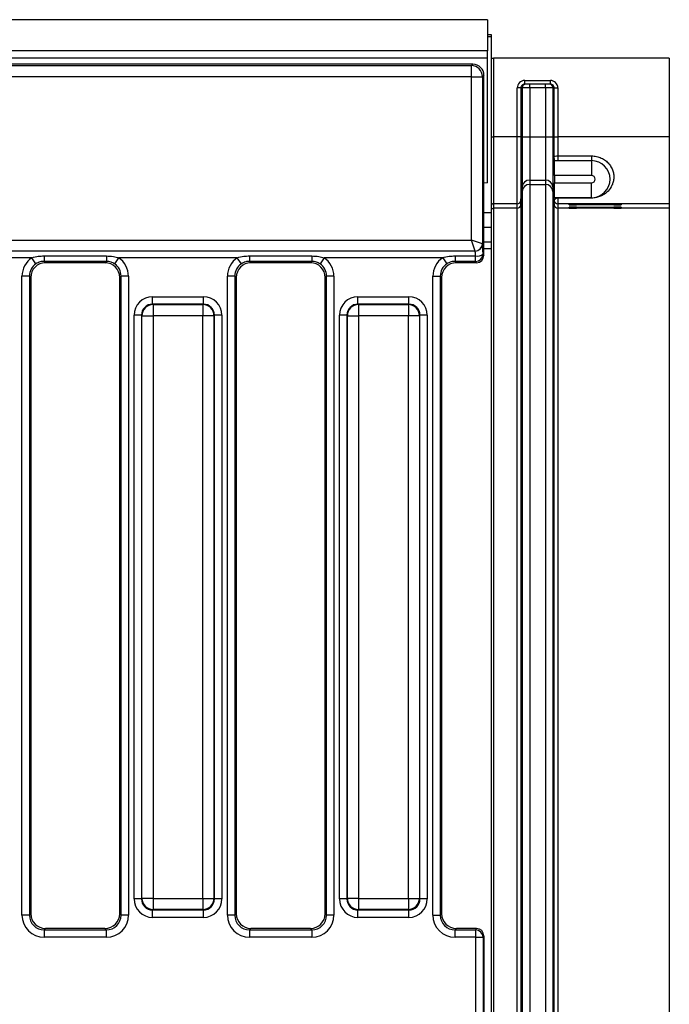
# Model space of a CAD drawing. Units: millimetres. Extents: x 8 to 418, y -29 to 291.
# Drawn here: x 169 to 181, y 139 to 158 of the extents above; entities that cross this region are included whole.
import ezdxf

# ---------------------------------------------------------------- set-up
doc = ezdxf.new("R2010")
doc.units = ezdxf.units.MM

msp = doc.modelspace()

# ---------------------------------------------------------------- linework, layer by layer
at = {"color": 7, "linetype": 'Continuous', "lineweight": 25}
for p, q in [((177.881831, 157.633862), (35.167545, 157.633862)), ((177.881831, 157.633862), (177.881831, 157.033862)), ((177.881831, 157.348148), (177.953259, 157.348148)), ((177.953259, 157.348148), (177.953259, 157.305291)), ((177.953259, 157.305291), (177.953259, 153.919577)), ((177.881831, 157.033862), (35.167545, 157.033862)), ((177.881831, 156.891005), (177.881831, 157.033862)), ((177.881831, 156.891005), (35.167545, 156.891005)), ((177.881831, 154.491005), (177.881831, 156.891005)), ((177.953259, 156.892434), (177.996116, 156.892434)), ((177.996116, 156.892434), (177.996116, 155.375398)), ((181.381831, 156.892434), (177.996116, 156.892434)), ((181.381831, 156.892434), (181.381831, 155.375398)), ((177.59641, 156.776719), (168.087017, 156.776719)), ((168.131743, 156.749928), (177.569618, 156.749928)), ((177.569618, 156.749928), (177.59641, 156.776719)), ((177.569618, 156.535936), (177.569618, 156.749928)), ((177.569618, 156.535936), (168.131743, 156.535936)), ((177.569618, 156.535936), (177.783611, 156.535936)), ((177.569618, 153.388104), (177.569618, 156.535936)), ((177.810402, 156.562727), (177.783611, 156.535936)), ((177.783611, 156.535936), (177.783611, 153.316166)), ((177.810402, 153.09632), (177.810402, 156.562727)), ((178.595774, 156.463862), (179.091291, 156.463862)), ((178.595774, 156.392434), (178.595774, 156.463862)), ((179.091291, 156.392434), (179.091291, 156.463862)), ((178.452371, 155.375398), (178.452371, 156.321005)), ((178.523528, 156.321005), (178.452371, 156.321005)), ((178.523528, 156.321005), (178.523528, 155.375398)), ((178.546072, 156.321005), (178.523528, 156.321005)), ((178.546072, 156.321005), (178.546072, 155.375398)), ((178.692594, 156.321005), (178.546072, 156.321005)), ((179.091291, 156.392434), (178.595774, 156.392434)), ((178.692594, 156.321005), (178.692594, 156.392434)), ((178.692594, 156.321005), (178.692594, 155.375398)), ((178.994471, 156.321005), (178.692594, 156.321005)), ((178.994471, 156.321005), (178.994471, 156.392434)), ((179.140993, 156.321005), (178.994471, 156.321005)), ((178.994471, 156.321005), (178.994471, 155.375398)), ((179.163537, 156.321005), (179.140993, 156.321005)), ((179.140993, 156.321005), (179.140993, 155.375398)), ((179.163537, 155.375398), (179.163537, 156.321005)), ((179.163537, 156.321005), (179.234694, 156.321005)), ((179.234694, 156.321005), (179.234694, 155.375398)), ((177.953259, 155.375398), (177.996116, 155.375398)), ((177.996116, 155.375398), (177.996116, 154.089732)), ((178.452371, 155.375398), (177.996116, 155.375398)), ((178.523528, 155.375398), (178.452371, 155.375398)), ((178.452371, 154.089732), (178.452371, 155.375398)), ((178.523528, 155.375398), (178.523528, 154.154933)), ((178.523528, 155.375398), (178.546072, 155.375398)), ((178.546072, 155.375398), (178.546072, 154.4126)), ((178.546072, 155.375398), (178.692594, 155.375398)), ((178.692594, 155.375398), (178.692594, 154.546858)), ((178.692594, 155.375398), (178.994471, 155.375398)), ((178.994471, 155.375398), (179.140993, 155.375398)), ((178.994471, 155.375398), (178.994471, 154.546858)), ((179.140993, 155.375398), (179.163537, 155.375398)), ((179.140993, 155.375398), (179.140993, 154.4126)), ((179.163537, 155.375398), (179.234694, 155.375398)), ((179.163537, 154.992956), (179.163537, 155.375398)), ((181.381831, 155.375398), (179.234694, 155.375398)), ((179.234694, 155.375398), (179.234694, 155.011236)), ((181.381831, 155.375398), (181.381831, 154.089732)), ((179.169242, 154.919577), (179.883527, 154.919577)), ((179.169242, 154.633862), (179.169242, 154.919577)), ((179.234694, 155.011236), (179.234694, 154.919577)), ((179.234694, 155.011236), (179.883527, 155.011236)), ((179.883527, 155.011236), (179.883527, 154.919577)), ((179.883527, 154.919577), (179.883527, 154.633862)), ((178.692594, 154.546858), (178.994471, 154.546858)), ((178.692594, 154.546858), (178.692594, 154.461675)), ((178.994471, 154.546858), (178.994471, 154.461675)), ((179.883527, 154.633862), (179.169242, 154.633862)), ((179.169242, 154.633862), (179.169242, 154.491005)), ((177.881831, 154.491005), (177.810402, 154.487425)), ((178.523528, 154.154933), (178.546072, 154.4126)), ((178.546072, 154.4126), (178.546072, 154.327417)), ((178.692594, 154.461675), (178.994471, 154.461675)), ((178.692594, 154.461675), (178.692594, 109.377478)), ((178.994471, 154.461675), (178.994471, 109.377478)), ((179.140993, 154.4126), (179.163921, 154.15055)), ((179.140993, 154.4126), (179.140993, 154.327417)), ((179.169242, 154.491005), (179.883527, 154.491005)), ((179.169242, 154.205291), (179.169242, 154.491005)), ((179.883527, 154.205291), (179.883527, 154.491005)), ((178.523528, 154.06975), (178.546072, 154.327417)), ((178.523528, 154.154933), (178.523528, 154.06975)), ((178.546072, 154.327417), (178.546072, 109.511736)), ((179.140993, 154.327417), (179.163537, 154.06975)), ((179.140993, 154.327417), (179.140993, 109.511736)), ((179.163537, 154.06975), (179.163537, 154.154113)), ((179.883527, 154.205291), (179.169242, 154.205291)), ((179.234694, 154.199206), (179.234694, 154.205291)), ((179.234694, 154.199206), (179.234694, 154.089732)), ((179.883527, 154.199206), (179.234694, 154.199206)), ((179.883527, 154.199206), (179.883527, 154.205291)), ((178.452371, 154.089732), (177.996116, 154.089732)), ((177.996116, 154.089732), (177.996116, 154.00455)), ((178.452371, 154.00455), (177.996116, 154.00455)), ((177.996116, 154.00455), (177.996116, 109.834604)), ((178.452371, 154.00455), (178.452371, 154.089732)), ((178.452371, 109.834604), (178.452371, 154.00455)), ((178.523528, 154.06975), (178.523528, 109.769403)), ((179.163537, 109.769403), (179.163537, 154.06975)), ((181.381831, 154.089732), (179.234694, 154.089732)), ((179.234694, 154.089732), (179.234694, 154.00455)), ((181.381831, 154.00455), (179.234694, 154.00455)), ((179.234694, 154.00455), (179.234694, 109.834604)), ((179.453259, 154.068815), (179.453259, 154.086892)), ((179.453259, 154.00648), (179.453259, 154.024557)), ((179.596116, 154.088138), (180.310402, 154.088138)), ((180.310402, 154.067568), (179.596116, 154.067568)), ((179.596116, 154.025804), (180.310402, 154.025804)), ((180.310402, 154.005233), (179.596116, 154.005233)), ((179.881831, 154.07802), (179.881831, 154.088138)), ((179.881831, 154.07802), (179.881831, 154.077686)), ((179.881831, 154.015686), (179.881831, 154.025804)), ((179.881831, 154.015686), (179.881831, 154.015351)), ((179.988974, 154.07964), (180.431831, 154.081871)), ((180.431831, 154.073835), (179.988974, 154.076067)), ((179.988974, 154.017305), (180.431831, 154.019536)), ((180.431831, 154.011501), (179.988974, 154.013732)), ((180.453259, 154.086892), (180.453259, 154.082195)), ((180.453259, 154.073512), (180.453259, 154.068815)), ((180.453259, 154.024557), (180.453259, 154.01986)), ((180.453259, 154.011177), (180.453259, 154.00648)), ((181.381831, 154.089732), (181.381831, 154.00455)), ((181.381831, 154.00455), (181.381831, 109.834604)), ((177.953259, 153.919577), (177.953259, 153.633862)), ((177.953259, 153.633862), (177.810402, 153.633862)), ((177.953259, 153.633862), (177.953259, 153.348148)), ((168.334292, 153.388104), (177.569618, 153.388104)), ((177.780907, 153.317675), (177.569618, 153.388104)), ((177.640048, 153.176816), (177.569618, 153.388104)), ((177.783611, 153.316166), (177.780907, 153.317675)), ((177.953259, 153.348148), (177.810402, 153.348148)), ((177.953259, 153.348148), (177.953259, 153.218865)), ((177.953259, 153.218865), (177.953259, 110.620288)), ((177.640048, 153.176816), (168.334292, 153.176816)), ((169.102777, 153.050043), (168.334292, 153.050043)), ((169.181559, 152.932121), (169.102777, 153.050043)), ((169.339502, 153.084526), (170.538445, 153.084526)), ((169.339502, 153.084526), (169.339502, 152.980527)), ((170.538445, 153.084526), (170.538445, 152.980527)), ((170.77517, 153.050043), (170.696388, 152.932121)), ((173.05992, 153.050043), (170.77517, 153.050043)), ((173.138702, 152.932121), (173.05992, 153.050043)), ((173.296645, 153.084526), (174.495588, 153.084526)), ((173.296645, 153.084526), (173.296645, 152.980527)), ((174.495588, 153.084526), (174.495588, 152.980527)), ((174.732313, 153.050043), (174.653531, 152.932121)), ((177.017063, 153.050043), (174.732313, 153.050043)), ((177.017063, 153.050043), (177.095845, 152.932121)), ((177.253787, 153.084526), (177.651854, 153.084526)), ((177.253787, 153.084526), (177.253787, 152.980527)), ((177.640949, 153.176101), (177.640048, 153.176816)), ((177.651854, 152.980527), (177.651854, 153.084526)), ((177.794516, 153.122841), (177.810402, 153.09632)), ((170.538445, 152.980527), (169.339502, 152.980527)), ((169.339502, 152.980527), (169.366458, 152.953571)), ((170.511489, 152.953571), (169.366458, 152.953571)), ((170.511489, 152.953571), (170.538445, 152.980527)), ((174.495588, 152.980527), (173.296645, 152.980527)), ((173.296645, 152.980527), (173.323601, 152.953571)), ((174.468632, 152.953571), (173.323601, 152.953571)), ((174.468632, 152.953571), (174.495588, 152.980527)), ((177.651854, 152.980527), (177.253787, 152.980527)), ((177.253787, 152.980527), (177.280743, 152.953571)), ((177.668001, 152.953571), (177.280743, 152.953571)), ((177.668001, 152.953571), (177.651854, 152.980527)), ((169.055745, 152.69503), (168.913431, 152.69503)), ((168.913431, 140.392403), (168.913431, 152.69503)), ((169.055745, 152.69503), (169.055745, 140.392403)), ((169.081831, 152.668944), (169.055745, 152.69503)), ((169.081831, 152.668944), (169.081831, 140.418489)), ((170.822203, 152.69503), (170.796116, 152.668944)), ((170.796116, 140.418489), (170.796116, 152.668944)), ((170.964516, 152.69503), (170.822203, 152.69503)), ((170.822203, 140.392403), (170.822203, 152.69503)), ((170.964516, 152.69503), (170.964516, 140.392403)), ((173.012888, 152.69503), (172.870574, 152.69503)), ((172.870574, 140.392403), (172.870574, 152.69503)), ((173.012888, 152.69503), (173.012888, 140.392403)), ((173.038974, 152.668944), (173.012888, 152.69503)), ((173.038974, 152.668944), (173.038974, 140.418489)), ((174.779345, 152.69503), (174.753259, 152.668944)), ((174.753259, 140.418489), (174.753259, 152.668944)), ((174.921659, 152.69503), (174.779345, 152.69503)), ((174.779345, 140.392403), (174.779345, 152.69503)), ((174.921659, 152.69503), (174.921659, 140.392403)), ((176.827717, 140.392403), (176.827717, 152.69503)), ((176.827717, 152.69503), (176.97003, 152.69503)), ((176.97003, 152.69503), (176.97003, 140.392403)), ((176.996116, 152.668944), (176.97003, 152.69503)), ((176.996116, 152.668944), (176.996116, 140.418489)), ((171.428139, 152.156448), (171.428139, 152.298761)), ((171.428139, 152.298761), (172.406951, 152.298761)), ((172.406951, 152.156448), (172.406951, 152.298761)), ((175.385282, 152.156448), (175.385282, 152.298761)), ((175.385282, 152.298761), (176.364094, 152.298761)), ((176.364094, 152.156448), (176.364094, 152.298761)), ((171.428139, 152.156448), (171.437111, 152.147475)), ((172.406951, 152.156448), (171.428139, 152.156448)), ((171.437111, 152.147475), (171.437111, 151.934005)), ((171.437111, 152.147475), (172.397979, 152.147475)), ((172.397979, 152.147475), (172.406951, 152.156448)), ((172.397979, 152.147475), (172.397979, 151.934005)), ((175.385282, 152.156448), (175.394254, 152.147475)), ((176.364094, 152.156448), (175.385282, 152.156448)), ((175.394254, 152.147475), (176.355122, 152.147475)), ((175.394254, 152.147475), (175.394254, 151.934005)), ((176.355122, 152.147475), (176.364094, 152.156448)), ((176.355122, 152.147475), (176.355122, 151.934005)), ((171.214668, 151.942977), (171.072355, 151.942977)), ((171.072355, 140.703406), (171.072355, 151.942977)), ((171.223641, 151.934005), (171.214668, 151.942977)), ((171.214668, 151.942977), (171.214668, 140.703406)), ((171.223641, 151.934005), (171.437111, 151.934005)), ((171.223641, 140.712379), (171.223641, 151.934005)), ((172.397979, 151.934005), (171.437111, 151.934005)), ((171.437111, 151.934005), (171.437111, 140.712379)), ((172.611449, 151.934005), (172.397979, 151.934005)), ((172.397979, 140.712379), (172.397979, 151.934005)), ((172.620422, 151.942977), (172.611449, 151.934005)), ((172.611449, 151.934005), (172.611449, 140.712379)), ((172.620422, 140.703406), (172.620422, 151.942977)), ((172.762735, 151.942977), (172.620422, 151.942977)), ((172.762735, 151.942977), (172.762735, 140.703406)), ((175.171811, 151.942977), (175.029498, 151.942977)), ((175.029498, 140.703406), (175.029498, 151.942977)), ((175.180784, 151.934005), (175.171811, 151.942977)), ((175.171811, 151.942977), (175.171811, 140.703406)), ((175.180784, 151.934005), (175.394254, 151.934005)), ((175.180784, 140.712379), (175.180784, 151.934005)), ((176.355122, 151.934005), (175.394254, 151.934005)), ((175.394254, 151.934005), (175.394254, 140.712379)), ((176.568592, 151.934005), (176.355122, 151.934005)), ((176.355122, 140.712379), (176.355122, 151.934005)), ((176.577565, 151.942977), (176.568592, 151.934005)), ((176.568592, 151.934005), (176.568592, 140.712379)), ((176.577565, 140.703406), (176.577565, 151.942977)), ((176.719878, 151.942977), (176.577565, 151.942977)), ((176.719878, 151.942977), (176.719878, 140.703406)), ((171.214668, 140.703406), (171.072355, 140.703406)), ((171.214668, 140.703406), (171.223641, 140.712379)), ((171.437111, 140.712379), (171.223641, 140.712379)), ((171.437111, 140.712379), (172.397979, 140.712379)), ((171.437111, 140.712379), (171.437111, 140.498909)), ((172.397979, 140.712379), (172.611449, 140.712379)), ((172.397979, 140.712379), (172.397979, 140.498909)), ((172.611449, 140.712379), (172.620422, 140.703406)), ((172.762735, 140.703406), (172.620422, 140.703406)), ((175.171811, 140.703406), (175.029498, 140.703406)), ((175.171811, 140.703406), (175.180784, 140.712379)), ((175.394254, 140.712379), (175.180784, 140.712379)), ((175.394254, 140.712379), (176.355122, 140.712379)), ((175.394254, 140.712379), (175.394254, 140.498909)), ((176.355122, 140.712379), (176.568592, 140.712379)), ((176.355122, 140.712379), (176.355122, 140.498909)), ((176.568592, 140.712379), (176.577565, 140.703406)), ((176.719878, 140.703406), (176.577565, 140.703406)), ((171.437111, 140.498909), (171.428139, 140.489936)), ((172.397979, 140.498909), (171.437111, 140.498909)), ((172.406951, 140.489936), (172.397979, 140.498909)), ((175.394254, 140.498909), (175.385282, 140.489936)), ((176.355122, 140.498909), (175.394254, 140.498909)), ((176.364094, 140.489936), (176.355122, 140.498909)), ((169.055745, 140.392403), (168.913431, 140.392403)), ((169.055745, 140.392403), (169.081831, 140.418489)), ((170.796116, 140.418489), (170.822203, 140.392403)), ((170.964516, 140.392403), (170.822203, 140.392403)), ((171.428139, 140.489936), (172.406951, 140.489936)), ((171.428139, 140.347623), (171.428139, 140.489936)), ((172.406951, 140.347623), (171.428139, 140.347623)), ((172.406951, 140.347623), (172.406951, 140.489936)), ((173.012888, 140.392403), (172.870574, 140.392403)), ((173.012888, 140.392403), (173.038974, 140.418489)), ((174.753259, 140.418489), (174.779345, 140.392403)), ((174.921659, 140.392403), (174.779345, 140.392403)), ((175.385282, 140.489936), (176.364094, 140.489936)), ((175.385282, 140.347623), (175.385282, 140.489936)), ((176.364094, 140.347623), (175.385282, 140.347623)), ((176.364094, 140.347623), (176.364094, 140.489936)), ((176.827717, 140.392403), (176.97003, 140.392403)), ((176.97003, 140.392403), (176.996116, 140.418489)), ((169.366458, 140.133862), (169.340372, 140.107776)), ((170.511489, 140.133862), (169.366458, 140.133862)), ((170.537575, 140.107776), (170.511489, 140.133862)), ((173.323601, 140.133862), (173.297515, 140.107776)), ((174.468632, 140.133862), (173.323601, 140.133862)), ((174.494718, 140.107776), (174.468632, 140.133862)), ((177.280743, 140.133862), (177.254657, 140.107776)), ((177.668001, 140.133862), (177.280743, 140.133862)), ((177.652375, 140.107776), (177.668001, 140.133862)), ((169.340372, 140.107776), (169.340372, 139.965463)), ((169.340372, 140.107776), (170.537575, 140.107776)), ((170.537575, 139.965463), (169.340372, 139.965463)), ((170.537575, 140.107776), (170.537575, 139.965463)), ((173.297515, 140.107776), (173.297515, 139.965463)), ((173.297515, 140.107776), (174.494718, 140.107776)), ((174.494718, 139.965463), (173.297515, 139.965463)), ((174.494718, 140.107776), (174.494718, 139.965463)), ((177.254657, 139.965463), (177.254657, 140.107776)), ((177.254657, 140.107776), (177.652375, 140.107776)), ((177.652375, 139.965463), (177.254657, 139.965463)), ((177.652375, 139.965463), (177.652375, 140.107776)), ((177.652375, 138.159405), (177.652375, 139.965463)), ((177.652375, 139.965463), (177.795037, 139.965463)), ((177.810402, 139.991114), (177.795037, 139.965463)), ((177.795037, 139.965463), (177.795037, 138.159405)), ((177.810402, 139.991114), (177.810402, 138.133754))]:
    msp.add_line(p, q, dxfattribs=at)
at = {"color": 8, "linetype": 'Continuous', "lineweight": 25}
for p, q in [((177.953259, 157.305291), (177.881831, 157.305291)), ((179.596116, 154.088138), (179.596116, 154.067568)), ((179.596116, 154.025804), (179.596116, 154.005233)), ((179.988974, 154.088138), (179.988974, 154.07964)), ((179.988974, 154.025804), (179.988974, 154.017305)), ((180.310402, 154.067568), (180.310402, 154.074447)), ((180.310402, 154.005233), (180.310402, 154.012112)), ((180.431831, 154.081871), (180.431831, 154.087549)), ((180.431831, 154.019536), (180.431831, 154.025214)), ((177.810402, 153.919577), (177.953259, 153.919577)), ((177.953259, 153.218865), (177.810402, 153.218865))]:
    msp.add_line(p, q, dxfattribs=at)
at = {"color": 7, "linetype": 'Continuous', "lineweight": 25}
for centre, radius, start, end in [((177.568931, 156.535248), 0.214681, 0.1835963, 89.8164037), ((178.617365, 156.321141), 0.071293, 90.1094298, 180.1090133), ((179.0697, 156.321141), 0.071293, 359.8909867, 89.8905702), ((179.883527, 154.562434), 0.357143, 270, 90), ((178.692592, 154.399778), 0.14708, 89.999036, 174.9987906), ((178.994473, 154.399778), 0.14708, 5.0012094, 90.000964), ((179.883527, 154.562434), 0.071429, 270, 90), ((178.692592, 154.314595), 0.14708, 89.999036, 174.9987906), ((178.994473, 154.314595), 0.14708, 5.0012094, 90.000964), ((178.452373, 154.16116), 0.071427, 269.999036, 354.9987906), ((179.094489, 154.133862), 0.071429, 12.7139032, 14.0289482), ((179.234693, 154.16116), 0.071428, 191.0171007, 270.000816), ((177.996116, 154.046876), 0.042856, 89.9989092, 179.9989091), ((177.996116, 153.961693), 0.042856, 89.9989092, 179.9989091), ((178.452373, 154.075977), 0.071427, 269.999036, 354.9987906), ((179.234693, 154.075977), 0.071427, 185.0012094, 270.000964), ((177.635366, 153.322357), 0.145616, 271.8424782, 358.1575218), ((177.640533, 153.31921), 0.14311, 270.1666568, 358.7809238), ((177.680248, 153.263553), 0.181265, 260.9877408, 309.0787213), ((177.651265, 153.12378), 0.143254, 270.2356632, 359.624469), ((171.439021, 151.932095), 0.215389, 90.5081258, 179.4918742), ((172.396069, 151.932095), 0.215389, 0.5081258, 89.4918742), ((175.396164, 151.932095), 0.215389, 90.5081258, 179.4918742), ((176.353212, 151.932095), 0.215389, 0.5081258, 89.4918742), ((171.439021, 140.714289), 0.215389, 180.5081258, 269.4918742), ((172.396069, 140.714289), 0.215389, 270.5081258, 359.4918742), ((175.396164, 140.714289), 0.215389, 180.5081258, 269.4918742), ((176.353212, 140.714289), 0.215389, 270.5081258, 359.4918742), ((177.651786, 139.964524), 0.143254, 0.375531, 89.7643368)]:
    msp.add_arc(centre, radius, start, end, dxfattribs=at)
for centre, major_axis, ratio, start_param, end_param in [((177.595822, 156.56214), (0.151938, 0.151938), 0.997264689, 5.499156672, 7.067213943), ((178.595774, 156.321005), (-0.143403, 0), 0.996194698, 4.71238898, 6.283185307), ((179.091291, 156.321005), (-0.143403, 0), 0.996194698, 3.141592654, 4.71238898), ((178.595774, 156.321005), (0.072246, 0), 0.988684528, 1.570796327, 3.141592654), ((179.091291, 156.321005), (0.072246, 0), 0.988684528, 0, 1.570796327), ((179.596116, 154.086892), (0.142857, 0), 0.008726868, 1.570796327, 3.141592654), ((179.596116, 154.068815), (0.142857, 0), 0.008726868, 3.141592654, 4.71238898), ((179.596116, 154.024557), (0.142857, 0), 0.008726868, 1.570796327, 3.141592654), ((179.596116, 154.00648), (0.142857, 0), 0.008726868, 3.141592654, 4.71238898), ((180.096116, 154.07802), (0.214286, 0), 0.008726868, 2.094395102, 3.141592654), ((180.096116, 154.077686), (0.214286, 0), 0.008726868, 3.141592654, 4.188790205), ((180.096116, 154.015686), (0.214286, 0), 0.008726868, 2.094395102, 3.141592654), ((180.096116, 154.015351), (0.214286, 0), 0.008726868, 3.141592654, 4.188790205), ((180.310402, 154.086892), (0.142857, 0), 0.008726868, 0, 1.570796327), ((180.310402, 154.068815), (0.142857, 0), 0.008726868, 4.71238898, 6.283185307), ((180.310402, 154.024557), (0.142857, 0), 0.008726868, 0, 1.570796327), ((180.310402, 154.00648), (0.142857, 0), 0.008726868, 4.71238898, 6.283185307), ((180.410402, 154.082195), (0.042857, 0), 0.008726868, 5.235987756, 6.283185307), ((180.410402, 154.073512), (0.042857, 0), 0.008726868, 0, 1.047197551), ((180.410402, 154.01986), (0.042857, 0), 0.008726868, 5.235987756, 6.283185307), ((180.410402, 154.011177), (0.042857, 0), 0.008726868, 0, 1.047197551), ((177.780812, 153.050043), (0, 0.271429), 0.052407779, 4.983916033, 6.085139518), ((169.34364, 152.691762), (-0.305357, 0.305357), 0.992432509, 6.088222439, 7.064785372), ((170.534308, 152.691762), (0.305357, 0.305357), 0.992432509, 5.501585242, 6.478148176), ((173.300782, 152.691762), (-0.305357, 0.305357), 0.992432509, 6.088222439, 7.064785372), ((174.49145, 152.691762), (0.305357, 0.305357), 0.992432509, 5.501585242, 6.478148176), ((177.257925, 152.691762), (-0.305357, 0.305357), 0.992432509, 6.088222439, 7.064785372), ((177.63815, 153.050043), (0, 0.128571), 0.110638645, 4.983916033, 6.085139518), ((177.667349, 153.096974), (0.073792, -0.123187), 0.994839797, 5.745761928, 7.31199686), ((169.34364, 152.691762), (0.205106, -0.205106), 0.985006684, 2.946629785, 3.923192719), ((169.368636, 152.666765), (-0.203571, 0.203571), 0.992432509, 5.501585242, 7.064785372), ((170.509311, 152.666765), (0.203571, 0.203571), 0.992432509, 5.501585242, 7.064785372), ((170.534308, 152.691762), (0.205106, 0.205106), 0.985006684, 5.501585242, 6.478148176), ((173.300782, 152.691762), (0.205106, -0.205106), 0.985006684, 2.946629785, 3.923192719), ((173.325779, 152.666765), (-0.203571, 0.203571), 0.992432509, 5.501585242, 7.064785372), ((174.466454, 152.666765), (0.203571, 0.203571), 0.992432509, 5.501585242, 7.064785372), ((174.49145, 152.691762), (0.205106, 0.205106), 0.985006684, 5.501585242, 6.478148176), ((177.257925, 152.691762), (0.205106, -0.205106), 0.985006684, 2.946629785, 3.923192719), ((177.282922, 152.666765), (-0.203571, 0.203571), 0.992432509, 5.501585242, 7.064785372), ((171.430862, 151.940254), (-0.254464, 0.254464), 0.992432509, 5.501585242, 7.064785372), ((172.404228, 151.940254), (0.254464, 0.254464), 0.992432509, 5.501585242, 7.064785372), ((175.388005, 151.940254), (-0.254464, 0.254464), 0.992432509, 5.501585242, 7.064785372), ((176.361371, 151.940254), (0.254464, 0.254464), 0.992432509, 5.501585242, 7.064785372), ((171.430862, 151.940254), (0.154213, -0.154213), 0.982556043, 2.359992588, 3.923192719), ((172.404228, 151.940254), (0.154213, 0.154213), 0.982556043, 5.501585242, 7.064785372), ((175.388005, 151.940254), (0.154213, -0.154213), 0.982556043, 2.359992588, 3.923192719), ((176.361371, 151.940254), (0.154213, 0.154213), 0.982556043, 5.501585242, 7.064785372), ((171.430862, 140.70613), (-0.254464, -0.254464), 0.992432509, 5.501585242, 7.064785372), ((171.430862, 140.70613), (0.154213, 0.154213), 0.982556043, 2.359992588, 3.923192719), ((172.404228, 140.70613), (0.154213, -0.154213), 0.982556043, 5.501585242, 7.064785372), ((172.404228, 140.70613), (0.254464, -0.254464), 0.992432509, 5.501585242, 7.064785372), ((175.388005, 140.70613), (-0.254464, -0.254464), 0.992432509, 5.501585242, 7.064785372), ((175.388005, 140.70613), (0.154213, 0.154213), 0.982556043, 2.359992588, 3.923192719), ((176.361371, 140.70613), (0.154213, -0.154213), 0.982556043, 5.501585242, 7.064785372), ((176.361371, 140.70613), (0.254464, -0.254464), 0.992432509, 5.501585242, 7.064785372), ((169.34364, 140.395671), (-0.305357, -0.305357), 0.992432509, 5.501585242, 7.064785372), ((169.34364, 140.395671), (0.205106, 0.205106), 0.985006684, 2.359992588, 3.923192719), ((169.368636, 140.420668), (-0.203571, -0.203571), 0.992432509, 5.501585242, 7.064785372), ((170.509311, 140.420668), (-0.203571, 0.203571), 0.992432509, 2.359992588, 3.923192719), ((170.534308, 140.395671), (-0.305357, 0.305357), 0.992432509, 2.359992588, 3.923192719), ((170.534308, 140.395671), (-0.205106, 0.205106), 0.985006684, 2.359992588, 3.923192719), ((173.300782, 140.395671), (-0.305357, -0.305357), 0.992432509, 5.501585242, 7.064785372), ((173.300782, 140.395671), (0.205106, 0.205106), 0.985006684, 2.359992588, 3.923192719), ((173.325779, 140.420668), (-0.203571, -0.203571), 0.992432509, 5.501585242, 7.064785372), ((174.466454, 140.420668), (-0.203571, 0.203571), 0.992432509, 2.359992588, 3.923192719), ((174.49145, 140.395671), (-0.305357, 0.305357), 0.992432509, 2.359992588, 3.923192719), ((174.49145, 140.395671), (-0.205106, 0.205106), 0.985006684, 2.359992588, 3.923192719), ((177.257925, 140.395671), (-0.305357, -0.305357), 0.992432509, 5.501585242, 7.064785372), ((177.257925, 140.395671), (0.205106, 0.205106), 0.985006684, 2.359992588, 3.923192719), ((177.282922, 140.420668), (-0.203571, -0.203571), 0.992432509, 5.501585242, 7.064785372), ((177.667349, 139.990459), (-0.073792, -0.123187), 0.994839797, 2.112781101, 3.679016033)]:
    msp.add_ellipse(centre, major_axis=major_axis, ratio=ratio, start_param=start_param, end_param=end_param, dxfattribs=at)
for points, knots in [([(179.163537, 154.992956), (179.164942, 154.997935), (179.171935, 155.002497), (179.196959, 155.009174), (179.215361, 155.011236), (179.234694, 155.011236)], [0, 0, 0, 0, 0.5, 0.5, 1, 1, 1, 1]), ([(179.169242, 154.919577), (179.169242, 154.919577), (179.169242, 154.922427), (179.169242, 154.932356), (179.169242, 154.93919), (179.169242, 154.947588)], [0, 0, 0, 0, 0.5, 0.5, 1, 1, 1, 1]), ([(179.883527, 155.011236), (179.916046, 155.011236), (179.94832, 155.007745), (180.011552, 154.993915), (180.041838, 154.983751), (180.099757, 154.957096), (180.127414, 154.940444), (180.177038, 154.902609), (180.199525, 154.881144), (180.239004, 154.834003), (180.255366, 154.80914), (180.282, 154.757437), (180.292322, 154.730228), (180.306432, 154.676595), (180.310355, 154.650137), (180.312914, 154.598099), (180.311483, 154.572353), (180.304149, 154.523574), (180.298285, 154.500325), (180.28282, 154.455883), (180.273146, 154.434574), (180.239363, 154.374417), (180.211103, 154.339711), (180.160094, 154.294275), (180.141473, 154.280169), (180.101159, 154.254699), (180.079548, 154.243322), (180.031855, 154.2235), (180.005564, 154.215013), (179.962379, 154.205893), (179.947077, 154.203419), (179.915837, 154.200088), (179.899879, 154.199206), (179.883527, 154.199206)], [0, 0, 0, 0, 0.0625, 0.0625, 0.125, 0.125, 0.1875, 0.1875, 0.25, 0.25, 0.3125, 0.3125, 0.375, 0.375, 0.4375, 0.4375, 0.5, 0.5, 0.5625, 0.5625, 0.625, 0.625, 0.75, 0.75, 0.8125, 0.8125, 0.875, 0.875, 0.9375, 0.9375, 0.96875, 0.96875, 1, 1, 1, 1]), ([(179.163921, 154.15055), (179.16394, 154.151058), (179.164165, 154.157714), (179.164947, 154.175137), (179.165278, 154.182233), (179.16603, 154.193023), (179.166324, 154.196643), (179.167099, 154.202708), (179.167569, 154.205291), (179.168297, 154.205291)], [0, 0, 0, 0, 0.5, 0.5, 0.75, 0.75, 0.875, 0.875, 1, 1, 1, 1]), ([(179.164581, 154.14751), (179.164552, 154.147649), (179.164481, 154.147976), (179.164333, 154.148658), (179.164259, 154.149224), (179.164211, 154.149595)], [0, 0, 0, 0, 0.201835088, 0.476413488, 1, 1, 1, 1]), ([(179.234694, 154.199206), (179.229005, 154.199206), (179.223828, 154.198623), (179.215815, 154.197221), (179.212579, 154.196374), (179.204181, 154.193782), (179.200168, 154.191941), (179.189914, 154.186505), (179.185587, 154.182963), (179.175126, 154.172977), (179.171863, 154.167211), (179.165009, 154.153069), (179.164657, 154.147892), (179.164581, 154.14751)], [0, 0, 0, 0, 0.03125, 0.03125, 0.0625, 0.0625, 0.125, 0.125, 0.25, 0.25, 0.5, 0.5, 1, 1, 1, 1]), ([(169.102777, 153.050043), (169.144132, 153.060813), (169.221804, 153.081042), (169.302003, 153.083416), (169.339502, 153.084526)], [0, 0, 0, 0, 0.5324363845, 1, 1, 1, 1]), ([(170.538445, 153.084526), (170.583986, 153.082885), (170.664242, 153.079993), (170.741676, 153.059086), (170.77517, 153.050043)], [0, 0, 0, 0, 0.567450698, 1, 1, 1, 1]), ([(173.05992, 153.050043), (173.101275, 153.060813), (173.178947, 153.081042), (173.259146, 153.083416), (173.296645, 153.084526)], [0, 0, 0, 0, 0.532436384, 1, 1, 1, 1]), ([(174.495588, 153.084526), (174.541129, 153.082885), (174.621384, 153.079993), (174.698819, 153.059086), (174.732313, 153.050043)], [0, 0, 0, 0, 0.567450698, 1, 1, 1, 1]), ([(177.017063, 153.050043), (177.058418, 153.060813), (177.13609, 153.081042), (177.216289, 153.083416), (177.253787, 153.084526)], [0, 0, 0, 0, 0.532436384, 1, 1, 1, 1]), ([(169.339502, 152.980527), (169.314105, 152.978797), (169.257839, 152.974964), (169.208582, 152.947299), (169.181559, 152.932121)], [0, 0, 0, 0, 0.451374174, 1, 1, 1, 1]), ([(170.696388, 152.932121), (170.674461, 152.94486), (170.625768, 152.973149), (170.569419, 152.97791), (170.538445, 152.980527)], [0, 0, 0, 0, 0.450310265, 1, 1, 1, 1]), ([(173.296645, 152.980527), (173.271248, 152.978797), (173.214982, 152.974964), (173.165725, 152.947299), (173.138702, 152.932121)], [0, 0, 0, 0, 0.451374174, 1, 1, 1, 1]), ([(174.653531, 152.932121), (174.631604, 152.94486), (174.58291, 152.973149), (174.526562, 152.97791), (174.495588, 152.980527)], [0, 0, 0, 0, 0.450310265, 1, 1, 1, 1]), ([(177.253787, 152.980527), (177.22839, 152.978797), (177.172125, 152.974964), (177.122868, 152.947299), (177.095845, 152.932121)], [0, 0, 0, 0, 0.451374174, 1, 1, 1, 1])]:
    msp.add_open_spline(points, degree=3, knots=knots, dxfattribs=at)
for points in [[(179.169242, 154.947588), (179.167273, 154.961093), (179.165403, 154.977215), (179.163537, 154.992956)], [(179.163537, 154.154113), (179.163763, 154.1518), (179.163913, 154.150359), (179.163921, 154.15055)]]:
    msp.add_open_spline(points, degree=3, dxfattribs=at)

doc.saveas('drawing.dxf')
